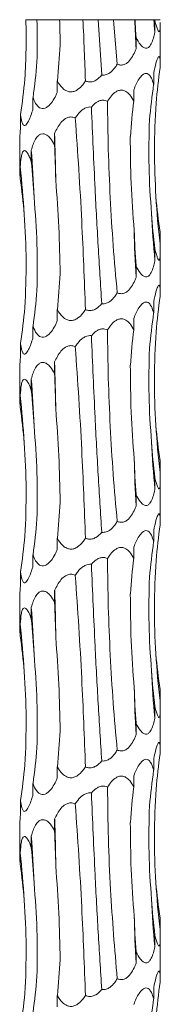
# Model space of a CAD drawing. Units: millimetres. Extents: x 250 to 14600, y 250 to 10250.
# Drawn here: x 2997 to 3013, y 5692 to 5804 of the extents above; entities that cross this region are included whole.
import ezdxf

# ---------------------------------------------------------------- set-up
doc = ezdxf.new("R2010")
doc.units = ezdxf.units.MM
doc.header["$LTSCALE"] = 50

msp = doc.modelspace()

# ---------------------------------------------------------------- linework, layer by layer
at = {"color": 7, "linetype": 'Continuous', "lineweight": 15}
for p, q in [((2997.31, 5803.6), (2998.57, 5803.6)), ((2998.57, 5803.6), (3001.15, 5803.6)), ((3001.15, 5803.6), (3003.81, 5803.6)), ((3003.81, 5803.6), (3005.55, 5803.6)), ((3005.55, 5803.6), (3005.95, 5797.32)), ((3005.55, 5803.6), (3007.27, 5803.6)), ((3007.71, 5798.55), (3007.27, 5803.6)), ((3007.27, 5803.6), (3009.7, 5803.6)), ((3009.7, 5803.6), (3009.73, 5803.6)), ((3009.73, 5803.6), (3011.87, 5803.6)), ((3011.87, 5803.6), (3011.98, 5803.6)), ((3011.98, 5803.6), (3012.6, 5803.6)), ((3011.99, 5803.51), (3011.99, 5802.21)), ((3012.61, 5799.43), (3012.61, 5803.27)), ((3009.85, 5801.6), (3009.85, 5800.3)), ((3012.61, 5798.46), (3012.61, 5799.43)), ((3000.89, 5796.64), (3000.89, 5795.34)), ((3011.86, 5797.55), (3011.86, 5796.25)), ((3009.59, 5795.63), (3009.59, 5794.35)), ((2998.12, 5794.73), (2998.12, 5793.43)), ((2996.71, 5792.81), (2996.71, 5791.52)), ((3000.58, 5790.68), (3000.58, 5789.39)), ((2996.61, 5789.88), (2996.61, 5786.56)), ((2997.92, 5788.77), (2997.92, 5787.48)), ((2996.66, 5786.86), (2996.66, 5785.56)), ((3012.59, 5779.42), (3012.59, 5778.13)), ((3011.99, 5777.51), (3011.99, 5776.21)), ((3012.61, 5773.43), (3012.61, 5777.33)), ((3009.85, 5775.6), (3009.85, 5774.3)), ((3012.61, 5772.46), (3012.61, 5773.43)), ((3011.86, 5771.55), (3011.86, 5770.25)), ((3000.89, 5770.64), (3000.89, 5769.34)), ((2998.12, 5768.73), (2998.12, 5767.43)), ((3009.59, 5769.63), (3009.59, 5768.35)), ((2996.71, 5766.81), (2996.71, 5765.52)), ((3000.58, 5764.68), (3000.58, 5763.39)), ((2996.61, 5763.88), (2996.61, 5760.56)), ((2997.92, 5762.77), (2997.92, 5761.48)), ((2996.66, 5760.86), (2996.66, 5759.56)), ((3012.59, 5753.42), (3012.59, 5752.13)), ((3011.99, 5751.51), (3011.99, 5750.21)), ((3012.61, 5747.43), (3012.61, 5751.33)), ((3009.85, 5749.6), (3009.85, 5748.3)), ((3012.61, 5746.46), (3012.61, 5747.43)), ((3011.86, 5745.55), (3011.86, 5744.25)), ((3000.89, 5744.64), (3000.89, 5743.34)), ((3009.59, 5743.63), (3009.59, 5742.35)), ((2998.12, 5742.73), (2998.12, 5741.43)), ((2996.71, 5740.81), (2996.71, 5739.52)), ((3000.58, 5738.68), (3000.58, 5737.39)), ((2996.61, 5737.88), (2996.61, 5734.56)), ((2997.92, 5736.77), (2997.92, 5735.48)), ((2996.66, 5734.86), (2996.66, 5733.56)), ((3012.59, 5727.42), (3012.59, 5726.13)), ((3011.99, 5725.51), (3011.99, 5724.21)), ((3012.61, 5721.43), (3012.61, 5725.33)), ((3009.85, 5723.6), (3009.85, 5722.3)), ((3012.61, 5720.46), (3012.61, 5721.43)), ((3011.86, 5719.55), (3011.86, 5718.25)), ((3000.89, 5718.64), (3000.89, 5717.34)), ((3009.59, 5717.63), (3009.59, 5716.35)), ((2998.12, 5716.73), (2998.12, 5715.43)), ((2996.71, 5714.81), (2996.71, 5713.52)), ((3000.58, 5712.68), (3000.58, 5711.39)), ((2996.61, 5711.88), (2996.61, 5708.56)), ((2997.92, 5710.77), (2997.92, 5709.48)), ((2996.66, 5708.86), (2996.66, 5707.56)), ((3012.59, 5701.42), (3012.59, 5700.13)), ((3011.99, 5699.51), (3011.99, 5698.21)), ((3012.61, 5695.43), (3012.61, 5699.33)), ((3009.85, 5697.6), (3009.85, 5696.3)), ((3012.61, 5694.46), (3012.61, 5695.43)), ((3000.89, 5692.64), (3000.89, 5691.34)), ((3011.86, 5693.55), (3011.86, 5692.25))]:
    msp.add_line(p, q, dxfattribs=at)
for centre, radius, start, end in [((3183.73, 5809.95), 174.14, 182.0894, 183.1771), ((3109.24, 5811.88), 97.72, 184.8576, 185.6763), ((2713.54, 5781.01), 287.2, 0.8649, 1.929), ((2882.05, 5779.09), 116.28, 2.1346, 4.7776), ((2912.96, 5777.15), 84.26, 2.949, 6.616), ((3091.95, 5787.84), 79.95, 183.1221, 186.9761), ((3109.57, 5785.91), 98.05, 182.5345, 185.6739), ((3184.16, 5783.97), 174.58, 181.415, 183.1759), ((2713.49, 5755.01), 287.25, 0.8651, 1.929), ((2882.03, 5753.09), 116.3, 2.1346, 4.7774), ((2912.96, 5751.15), 84.26, 2.949, 6.616), ((3091.95, 5761.84), 79.95, 183.1217, 186.976), ((3109.57, 5759.91), 98.05, 182.5345, 185.6739), ((3184.13, 5757.97), 174.54, 181.4149, 183.1762), ((2713.54, 5729.01), 287.21, 0.865, 1.9291), ((2882.01, 5727.08), 116.32, 2.135, 4.7772), ((2912.97, 5725.15), 84.25, 2.9487, 6.6163), ((3091.95, 5735.84), 79.95, 183.1217, 186.976), ((3109.58, 5733.91), 98.07, 182.5347, 185.6737), ((3184.13, 5731.97), 174.54, 181.4149, 183.1762), ((2713.61, 5703.01), 287.14, 0.8649, 1.9292), ((2882.03, 5701.09), 116.3, 2.1348, 4.7774), ((2912.97, 5699.15), 84.25, 2.9487, 6.6163), ((3091.95, 5709.84), 79.95, 183.1217, 186.976), ((3109.58, 5707.91), 98.07, 182.5347, 185.6737), ((3184.13, 5705.97), 174.54, 181.4149, 183.1762)]:
    msp.add_arc(centre, radius, start, end, dxfattribs=at)
for centre, major_axis, ratio, start_param, end_param in [((3048.69, 5811.92), (0, 78.63), 0.498243, 1.676801, 1.702493), ((3081.51, 5813.83), (-0.01, 78.62), 0.891909, 1.701179, 1.702376), ((2942.41, 5806.97), (0, 78.63), 0.750279, 4.580683, 4.632656), ((2917, 5805.06), (81.83, 0.01), 0.960867, 6.151356, 6.203304), ((3096.34, 5787.84), (84.47, 0.01), 0.930836, 3.009765, 3.061796), ((2909.98, 5803.14), (87.49, 0), 0.898689, 6.151447, 6.203363), ((3097.47, 5785.93), (86.36, 0), 0.910438, 3.009921, 3.061697), ((3079.1, 5784.02), (-0.01, 78.62), 0.891912, 1.438866, 1.490466), ((2977.02, 5779.06), (0, 78.62), 0.302358, 4.792455, 4.844155), ((2939.44, 5777.14), (0, 78.63), 0.750281, 4.792271, 4.844168), ((2915.55, 5775.23), (81.83, -0.01), 0.960867, 0.079748, 0.131821), ((3098.2, 5789.75), (86.36, 0), 0.910438, 3.221406, 3.273313), ((3081.51, 5787.83), (-0.01, 78.62), 0.891909, 1.65043, 1.702376), ((3048.69, 5785.92), (0, 78.63), 0.498243, 1.650506, 1.702493), ((2942.41, 5780.97), (0, 78.63), 0.750279, 4.580683, 4.632656), ((2917, 5779.06), (81.83, 0.01), 0.960867, 6.151356, 6.203304), ((3096.34, 5761.84), (84.47, 0.01), 0.930836, 3.009765, 3.061796), ((2909.98, 5777.14), (87.49, 0), 0.898689, 6.151447, 6.203363), ((3097.47, 5759.93), (86.36, 0), 0.910438, 3.009921, 3.061697), ((3079.1, 5758.02), (-0.01, 78.62), 0.891912, 1.438866, 1.490466), ((2977.02, 5753.06), (0, 78.62), 0.302358, 4.792455, 4.844155), ((2939.44, 5751.14), (0, 78.63), 0.750281, 4.792271, 4.844168), ((2915.55, 5749.23), (81.83, -0.01), 0.960867, 0.079748, 0.131821), ((3098.2, 5763.75), (86.36, 0), 0.910438, 3.221406, 3.273313), ((3081.51, 5761.83), (-0.01, 78.62), 0.891909, 1.65043, 1.702376), ((3048.69, 5759.92), (0, 78.63), 0.498243, 1.650506, 1.702493), ((2942.41, 5754.97), (0, 78.63), 0.750279, 4.580683, 4.632656), ((2917, 5753.06), (81.83, 0.01), 0.960867, 6.151356, 6.203304), ((3096.34, 5735.84), (84.47, 0.01), 0.930836, 3.009765, 3.061796), ((2909.98, 5751.14), (87.49, 0), 0.898689, 6.151447, 6.203363), ((3097.47, 5733.93), (86.36, 0), 0.910438, 3.009921, 3.061697), ((3079.1, 5732.02), (-0.01, 78.62), 0.891912, 1.438866, 1.490466), ((2977.02, 5727.06), (0, 78.62), 0.302358, 4.792455, 4.844155), ((2939.44, 5725.14), (0, 78.63), 0.750281, 4.792271, 4.844168), ((2915.55, 5723.23), (81.83, -0.01), 0.960867, 0.079748, 0.131821), ((3098.2, 5737.75), (86.36, 0), 0.910438, 3.221406, 3.273313), ((3081.51, 5735.83), (-0.01, 78.62), 0.891909, 1.65043, 1.702376), ((3048.69, 5733.92), (0, 78.63), 0.498243, 1.650506, 1.702493), ((2942.41, 5728.97), (0, 78.63), 0.750279, 4.580683, 4.632656), ((2917, 5727.06), (81.83, 0.01), 0.960867, 6.151356, 6.203304), ((3096.34, 5709.84), (84.47, 0.01), 0.930836, 3.009765, 3.061796), ((2909.98, 5725.14), (87.49, 0), 0.898689, 6.151447, 6.203363), ((3097.47, 5707.93), (86.36, 0), 0.910438, 3.009921, 3.061697), ((3079.1, 5706.02), (-0.01, 78.62), 0.891912, 1.438866, 1.490466), ((2977.02, 5701.06), (0, 78.62), 0.302358, 4.792455, 4.844155), ((2939.44, 5699.14), (0, 78.63), 0.750281, 4.792271, 4.844168), ((2915.55, 5697.23), (81.83, -0.01), 0.960867, 0.079748, 0.131821), ((3098.2, 5711.75), (86.36, 0), 0.910438, 3.221406, 3.273313), ((3081.51, 5709.83), (-0.01, 78.62), 0.891909, 1.65043, 1.702376), ((3048.69, 5707.92), (0, 78.63), 0.498243, 1.650506, 1.702493), ((2942.41, 5702.97), (0, 78.63), 0.750279, 4.580683, 4.632656), ((2917, 5701.06), (81.83, 0.01), 0.960867, 6.151356, 6.203304), ((3096.34, 5683.84), (84.47, 0.01), 0.930836, 3.009765, 3.061796), ((2909.98, 5699.14), (87.49, 0), 0.898689, 6.151447, 6.203363), ((3097.47, 5681.93), (86.36, 0), 0.910438, 3.009921, 3.061697)]:
    msp.add_ellipse(centre, major_axis=major_axis, ratio=ratio, start_param=start_param, end_param=end_param, dxfattribs=at)
for points in [[(2997.19, 5796.87), (2997.33, 5799.12), (2997.37, 5801.37), (2997.31, 5803.6)], [(2998.57, 5798.79), (2998.61, 5800.4), (2998.61, 5802), (2998.57, 5803.6)], [(3001.21, 5800.7), (3001.2, 5801.67), (3001.18, 5802.64), (3001.15, 5803.6)], [(3004.09, 5796.64), (3004.01, 5798.94), (3003.92, 5801.26), (3003.81, 5803.6)], [(3009.64, 5779.66), (3009.33, 5783.23), (3009.19, 5786.78), (3009.2, 5790.31)], [(3012.11, 5757.48), (3011.88, 5761.04), (3011.89, 5764.58), (3012.14, 5768.1)], [(2997.19, 5744.87), (2997.41, 5748.43), (2997.38, 5751.97), (2997.11, 5755.49)], [(3012.11, 5731.48), (3011.88, 5735.04), (3011.89, 5738.58), (3012.14, 5742.1)], [(2997.19, 5718.87), (2997.41, 5722.43), (2997.38, 5725.97), (2997.11, 5729.49)], [(3012.11, 5705.48), (3011.88, 5709.04), (3011.89, 5712.58), (3012.14, 5716.1)], [(2997.19, 5692.87), (2997.41, 5696.43), (2997.38, 5699.97), (2997.11, 5703.49)]]:
    msp.add_open_spline(points, degree=3, dxfattribs=at)
for points, knots in [([(3012.6, 5803.27), (3012.6, 5803.09), (3012.6, 5802.75), (3012.57, 5802.42), (3012.51, 5802.25), (3012.42, 5802.27), (3012.31, 5802.46), (3012.16, 5802.87), (3012.05, 5803.28), (3011.99, 5803.51)], [0, 0, 0, 0, 0.157522, 0.306684, 0.416053, 0.526026, 0.625654, 0.794786, 1, 1, 1, 1]), ([(3011.99, 5802.21), (3011.97, 5802.09), (3011.9, 5801.73), (3011.74, 5801.15), (3011.49, 5800.65), (3011.21, 5800.38), (3010.94, 5800.33), (3010.64, 5800.46), (3010.25, 5800.84), (3010, 5801.29), (3009.86, 5801.59), (3009.85, 5801.6)], [0, 0, 0, 0, 0.080834, 0.243691, 0.407647, 0.498568, 0.590247, 0.671142, 0.787113, 0.993638, 1, 1, 1, 1]), ([(3009.85, 5800.3), (3009.8, 5800.18), (3009.66, 5799.82), (3009.37, 5799.24), (3008.95, 5798.74), (3008.5, 5798.47), (3008.1, 5798.42), (3007.83, 5798.5), (3007.71, 5798.55), (3007.71, 5798.55)], [0, 0, 0, 0, 0.118905, 0.360708, 0.604078, 0.738895, 0.874838, 0.994797, 1, 1, 1, 1]), ([(3011.86, 5797.55), (3011.94, 5797.93), (3012.07, 5798.5), (3012.26, 5799.09), (3012.38, 5799.36), (3012.48, 5799.43), (3012.55, 5799.34), (3012.6, 5799.03), (3012.61, 5798.6), (3012.61, 5798.26), (3012.6, 5798.16)], [0, 0, 0, 0, 0.259068, 0.386863, 0.491266, 0.572558, 0.653943, 0.761154, 0.928749, 1, 1, 1, 1]), ([(3007.71, 5798.55), (3007.62, 5798.41), (3007.38, 5798.03), (3006.97, 5797.6), (3006.46, 5797.33), (3006.13, 5797.29), (3005.97, 5797.31), (3005.95, 5797.32)], [0, 0, 0, 0, 0.226156, 0.580715, 0.777438, 0.975755, 1, 1, 1, 1]), ([(3004.09, 5796.64), (3003.99, 5796.5), (3003.74, 5796.12), (3003.31, 5795.69), (3002.79, 5795.42), (3002.36, 5795.37), (3001.9, 5795.5), (3001.37, 5795.88), (3001.06, 5796.33), (3000.89, 5796.63), (3000.89, 5796.64)], [0, 0, 0, 0, 0.121183, 0.31172, 0.417389, 0.523917, 0.617914, 0.752697, 0.992621, 1, 1, 1, 1]), ([(3005.95, 5797.32), (3005.74, 5797.09), (3005.43, 5796.76), (3004.87, 5796.53), (3004.45, 5796.51), (3004.2, 5796.6), (3004.09, 5796.64)], [0, 0, 0, 0, 0.426191, 0.631631, 0.838408, 1, 1, 1, 1]), ([(3009.59, 5795.63), (3009.77, 5796.07), (3010.05, 5796.71), (3010.52, 5797.3), (3010.85, 5797.5), (3011.11, 5797.5), (3011.38, 5797.34), (3011.65, 5796.93), (3011.78, 5796.5), (3011.86, 5796.25)], [0, 0, 0, 0, 0.293155, 0.433836, 0.522108, 0.610964, 0.690483, 0.818028, 1, 1, 1, 1]), ([(3006.6, 5794.34), (3006.74, 5794.55), (3007.02, 5794.96), (3007.49, 5795.39), (3007.95, 5795.59), (3008.35, 5795.6), (3008.76, 5795.43), (3009.21, 5795.03), (3009.45, 5794.6), (3009.59, 5794.35)], [0, 0, 0, 0, 0.179173, 0.34315, 0.445522, 0.548578, 0.640796, 0.788483, 1, 1, 1, 1]), ([(3000.89, 5795.34), (3000.83, 5795.22), (3000.67, 5794.86), (3000.34, 5794.28), (2999.92, 5793.78), (2999.51, 5793.51), (2999.17, 5793.46), (2998.83, 5793.59), (2998.44, 5793.97), (2998.24, 5794.42), (2998.12, 5794.72), (2998.12, 5794.73)], [0, 0, 0, 0, 0.080255, 0.243343, 0.407528, 0.498499, 0.590211, 0.671138, 0.787174, 0.993753, 1, 1, 1, 1]), ([(3004.77, 5793.67), (3004.82, 5793.72), (3005.01, 5793.95), (3005.36, 5794.25), (3005.86, 5794.45), (3006.27, 5794.46), (3006.5, 5794.37), (3006.6, 5794.34)], [0, 0, 0, 0, 0.096155, 0.429946, 0.639661, 0.850784, 1, 1, 1, 1]), ([(2998.12, 5793.43), (2998.08, 5793.31), (2997.97, 5792.95), (2997.77, 5792.37), (2997.52, 5791.86), (2997.29, 5791.6), (2997.12, 5791.55), (2996.96, 5791.67), (2996.81, 5792.06), (2996.74, 5792.5), (2996.71, 5792.81), (2996.71, 5792.81)], [0, 0, 0, 0, 0.080147, 0.243281, 0.407516, 0.498489, 0.590197, 0.671127, 0.787141, 0.993721, 1, 1, 1, 1]), ([(3002.94, 5792.43), (3003.03, 5792.56), (3003.27, 5792.93), (3003.7, 5793.37), (3004.21, 5793.63), (3004.54, 5793.69), (3004.72, 5793.67), (3004.77, 5793.67)], [0, 0, 0, 0, 0.206431, 0.574188, 0.775229, 0.929564, 1, 1, 1, 1]), ([(3004.77, 5793.67), (3004.9, 5790.57), (3005.13, 5785.31), (3005.53, 5777.82), (3005.81, 5773.49), (3005.95, 5771.32)], [0, 0, 0, 0, 0.416148, 0.70705, 1, 1, 1, 1]), ([(3007.71, 5772.55), (3007.55, 5774.34), (3007.22, 5777.93), (3006.9, 5783.37), (3006.67, 5788.86), (3006.62, 5792.51), (3006.6, 5794.34)], [0, 0, 0, 0, 0.247536, 0.495072, 0.747535, 1, 1, 1, 1]), ([(3012.11, 5783.48), (3012.03, 5785.25), (3011.85, 5788.78), (3012.04, 5792.32), (3012.14, 5794.1)], [0, 0, 0, 0, 0.498801, 1, 1, 1, 1]), ([(3000.58, 5790.68), (3000.79, 5791.11), (3001.1, 5791.76), (3001.73, 5792.34), (3002.2, 5792.54), (3002.6, 5792.55), (3002.84, 5792.46), (3002.94, 5792.43)], [0, 0, 0, 0, 0.434168, 0.64317, 0.774138, 0.905968, 1, 1, 1, 1]), ([(3004.09, 5770.64), (3003.96, 5773.98), (3003.76, 5779.28), (3003.35, 5786.57), (3003.07, 5790.47), (3002.94, 5792.43)], [0, 0, 0, 0, 0.460822, 0.729638, 1, 1, 1, 1]), ([(3011.61, 5781.57), (3011.49, 5783.34), (3011.24, 5786.88), (3011.34, 5790.43), (3011.38, 5792.2)], [0, 0, 0, 0, 0.498789, 1, 1, 1, 1]), ([(2996.71, 5791.52), (2996.7, 5791.4), (2996.67, 5791.03), (2996.63, 5790.47), (2996.6, 5790.02), (2996.61, 5789.89), (2996.61, 5789.88)], [0, 0, 0, 0, 0.192054, 0.581399, 0.97334, 1, 1, 1, 1]), ([(2997.92, 5788.77), (2998.06, 5789.2), (2998.26, 5789.85), (2998.7, 5790.43), (2999.05, 5790.63), (2999.38, 5790.64), (2999.75, 5790.47), (3000.18, 5790.07), (3000.43, 5789.64), (3000.58, 5789.39)], [0, 0, 0, 0, 0.291693, 0.433208, 0.521534, 0.610451, 0.690017, 0.81744, 1, 1, 1, 1]), ([(2996.66, 5786.86), (2996.69, 5787.24), (2996.72, 5787.6), (2996.8, 5788.08), (2996.83, 5788.24), (2996.91, 5788.5), (2996.97, 5788.61), (2997.07, 5788.7), (2997.1, 5788.72), (2997.18, 5788.72), (2997.22, 5788.71), (2997.34, 5788.64), (2997.42, 5788.54), (2997.58, 5788.29), (2997.66, 5788.14), (2997.8, 5787.82), (2997.86, 5787.65), (2997.92, 5787.48)], [0, 0, 0, 0, 0.25, 0.25, 0.375, 0.375, 0.5, 0.5, 0.5625, 0.5625, 0.625, 0.625, 0.75, 0.75, 0.875, 0.875, 1, 1, 1, 1]), ([(2996.61, 5786.56), (2996.61, 5786.47), (2996.61, 5786.21), (2996.64, 5785.82), (2996.66, 5785.56)], [0, 0, 0, 0, 0.341127, 1, 1, 1, 1]), ([(3001.21, 5774.7), (3001.17, 5776.47), (3001.1, 5780.02), (3000.84, 5783.57), (3000.71, 5785.35)], [0, 0, 0, 0, 0.498789, 1, 1, 1, 1]), ([(2998.57, 5772.79), (2998.59, 5774.56), (2998.64, 5778.1), (2998.38, 5781.64), (2998.25, 5783.42)], [0, 0, 0, 0, 0.498801, 1, 1, 1, 1]), ([(2997.19, 5770.87), (2997.27, 5772.64), (2997.43, 5776.18), (2997.22, 5779.71), (2997.11, 5781.49)], [0, 0, 0, 0, 0.49879, 1, 1, 1, 1]), ([(3012.59, 5778.13), (3012.6, 5777.75), (3012.61, 5777.39), (3012.6, 5776.91), (3012.6, 5776.75), (3012.58, 5776.49), (3012.56, 5776.38), (3012.51, 5776.29), (3012.5, 5776.27), (3012.46, 5776.26), (3012.44, 5776.27), (3012.37, 5776.34), (3012.32, 5776.44), (3012.23, 5776.69), (3012.18, 5776.84), (3012.08, 5777.16), (3012.04, 5777.33), (3011.99, 5777.51)], [0, 0, 0, 0, 0.25, 0.25, 0.375, 0.375, 0.5, 0.5, 0.5625, 0.5625, 0.625, 0.625, 0.75, 0.75, 0.875, 0.875, 1, 1, 1, 1]), ([(3011.99, 5776.21), (3011.97, 5776.09), (3011.9, 5775.73), (3011.74, 5775.15), (3011.49, 5774.65), (3011.21, 5774.38), (3010.94, 5774.33), (3010.64, 5774.46), (3010.25, 5774.84), (3010, 5775.29), (3009.86, 5775.59), (3009.85, 5775.6)], [0, 0, 0, 0, 0.080836, 0.243696, 0.407624, 0.498568, 0.590249, 0.671145, 0.787145, 0.993637, 1, 1, 1, 1]), ([(3009.85, 5774.3), (3009.8, 5774.18), (3009.66, 5773.82), (3009.37, 5773.24), (3008.95, 5772.74), (3008.5, 5772.47), (3008.1, 5772.42), (3007.83, 5772.5), (3007.71, 5772.55), (3007.71, 5772.55)], [0, 0, 0, 0, 0.118905, 0.360708, 0.604078, 0.738895, 0.874838, 0.994797, 1, 1, 1, 1]), ([(3011.86, 5771.55), (3011.94, 5771.93), (3012.07, 5772.5), (3012.26, 5773.09), (3012.38, 5773.36), (3012.48, 5773.43), (3012.55, 5773.34), (3012.6, 5773.03), (3012.61, 5772.6), (3012.61, 5772.26), (3012.6, 5772.16)], [0, 0, 0, 0, 0.259068, 0.386863, 0.491266, 0.572558, 0.653943, 0.761154, 0.928749, 1, 1, 1, 1]), ([(3007.71, 5772.55), (3007.62, 5772.41), (3007.38, 5772.03), (3006.97, 5771.6), (3006.46, 5771.33), (3006.13, 5771.29), (3005.97, 5771.31), (3005.95, 5771.32)], [0, 0, 0, 0, 0.226161, 0.580728, 0.777455, 0.975766, 1, 1, 1, 1]), ([(3005.95, 5771.32), (3005.74, 5771.09), (3005.43, 5770.76), (3004.87, 5770.53), (3004.45, 5770.51), (3004.2, 5770.6), (3004.09, 5770.64)], [0, 0, 0, 0, 0.426191, 0.631631, 0.838408, 1, 1, 1, 1]), ([(3009.59, 5769.63), (3009.77, 5770.07), (3010.05, 5770.71), (3010.52, 5771.3), (3010.85, 5771.5), (3011.11, 5771.5), (3011.38, 5771.34), (3011.65, 5770.93), (3011.78, 5770.5), (3011.86, 5770.25)], [0, 0, 0, 0, 0.293123, 0.433809, 0.522082, 0.61094, 0.690447, 0.818023, 1, 1, 1, 1]), ([(3004.09, 5770.64), (3003.99, 5770.5), (3003.74, 5770.12), (3003.31, 5769.69), (3002.79, 5769.42), (3002.36, 5769.37), (3001.9, 5769.5), (3001.37, 5769.88), (3001.06, 5770.33), (3000.89, 5770.63), (3000.89, 5770.64)], [0, 0, 0, 0, 0.121183, 0.31172, 0.417389, 0.523917, 0.617914, 0.752697, 0.992621, 1, 1, 1, 1]), ([(3000.89, 5769.34), (3000.83, 5769.22), (3000.67, 5768.86), (3000.34, 5768.28), (2999.92, 5767.78), (2999.51, 5767.51), (2999.17, 5767.46), (2998.83, 5767.59), (2998.44, 5767.97), (2998.24, 5768.42), (2998.12, 5768.72), (2998.12, 5768.73)], [0, 0, 0, 0, 0.080255, 0.243343, 0.407528, 0.498499, 0.590211, 0.671138, 0.787174, 0.993753, 1, 1, 1, 1]), ([(3006.6, 5768.34), (3006.74, 5768.55), (3007.02, 5768.96), (3007.49, 5769.39), (3007.95, 5769.59), (3008.35, 5769.6), (3008.76, 5769.43), (3009.21, 5769.03), (3009.45, 5768.6), (3009.59, 5768.35)], [0, 0, 0, 0, 0.179173, 0.34315, 0.445522, 0.548578, 0.640796, 0.788483, 1, 1, 1, 1]), ([(3002.94, 5766.43), (3003.03, 5766.56), (3003.27, 5766.93), (3003.7, 5767.37), (3004.21, 5767.63), (3004.54, 5767.69), (3004.72, 5767.67), (3004.77, 5767.67)], [0, 0, 0, 0, 0.206431, 0.574188, 0.775229, 0.929564, 1, 1, 1, 1]), ([(3004.77, 5767.67), (3004.82, 5767.72), (3005.01, 5767.95), (3005.36, 5768.25), (3005.86, 5768.45), (3006.27, 5768.46), (3006.5, 5768.37), (3006.6, 5768.34)], [0, 0, 0, 0, 0.096151, 0.42993, 0.639677, 0.850789, 1, 1, 1, 1]), ([(3004.77, 5767.67), (3004.9, 5764.57), (3005.13, 5759.31), (3005.53, 5751.82), (3005.81, 5747.49), (3005.95, 5745.32)], [0, 0, 0, 0, 0.416148, 0.70705, 1, 1, 1, 1]), ([(3007.71, 5746.55), (3007.55, 5748.34), (3007.22, 5751.93), (3006.9, 5757.37), (3006.67, 5762.86), (3006.62, 5766.51), (3006.6, 5768.34)], [0, 0, 0, 0, 0.247536, 0.495072, 0.747535, 1, 1, 1, 1]), ([(2998.12, 5767.43), (2998.08, 5767.31), (2997.97, 5766.95), (2997.77, 5766.37), (2997.52, 5765.86), (2997.29, 5765.6), (2997.12, 5765.55), (2996.96, 5765.67), (2996.81, 5766.06), (2996.74, 5766.5), (2996.71, 5766.81), (2996.71, 5766.81)], [0, 0, 0, 0, 0.080149, 0.243285, 0.407522, 0.498496, 0.590206, 0.671137, 0.787178, 0.993761, 1, 1, 1, 1]), ([(3000.58, 5764.68), (3000.79, 5765.11), (3001.1, 5765.76), (3001.73, 5766.34), (3002.2, 5766.54), (3002.6, 5766.55), (3002.84, 5766.46), (3002.94, 5766.43)], [0, 0, 0, 0, 0.43416, 0.643202, 0.774143, 0.90597, 1, 1, 1, 1]), ([(3004.09, 5744.64), (3003.96, 5747.98), (3003.76, 5753.28), (3003.35, 5760.57), (3003.07, 5764.47), (3002.94, 5766.43)], [0, 0, 0, 0, 0.460822, 0.729638, 1, 1, 1, 1]), ([(2996.71, 5765.52), (2996.7, 5765.4), (2996.67, 5765.03), (2996.63, 5764.47), (2996.6, 5764.02), (2996.61, 5763.89), (2996.61, 5763.88)], [0, 0, 0, 0, 0.192054, 0.581399, 0.97334, 1, 1, 1, 1]), ([(3011.61, 5755.57), (3011.49, 5757.34), (3011.24, 5760.88), (3011.34, 5764.43), (3011.38, 5766.2)], [0, 0, 0, 0, 0.498789, 1, 1, 1, 1]), ([(2997.92, 5762.77), (2998.06, 5763.2), (2998.26, 5763.85), (2998.7, 5764.43), (2999.05, 5764.63), (2999.38, 5764.64), (2999.75, 5764.47), (3000.18, 5764.07), (3000.43, 5763.64), (3000.58, 5763.39)], [0, 0, 0, 0, 0.291665, 0.433186, 0.521515, 0.610436, 0.690005, 0.817433, 1, 1, 1, 1]), ([(3009.64, 5753.66), (3009.5, 5755.43), (3009.24, 5758.98), (3009.22, 5762.53), (3009.2, 5764.31)], [0, 0, 0, 0, 0.4988, 1, 1, 1, 1]), ([(2996.66, 5760.86), (2996.7, 5761.29), (2996.74, 5761.94), (2996.91, 5762.52), (2997.06, 5762.72), (2997.22, 5762.73), (2997.42, 5762.56), (2997.67, 5762.16), (2997.83, 5761.73), (2997.92, 5761.48)], [0, 0, 0, 0, 0.291387, 0.433016, 0.521352, 0.610268, 0.689837, 0.817216, 1, 1, 1, 1]), ([(2996.61, 5760.56), (2996.61, 5760.47), (2996.61, 5760.21), (2996.64, 5759.82), (2996.66, 5759.56)], [0, 0, 0, 0, 0.341127, 1, 1, 1, 1]), ([(3001.21, 5748.7), (3001.17, 5750.47), (3001.1, 5754.02), (3000.84, 5757.57), (3000.71, 5759.35)], [0, 0, 0, 0, 0.498778, 1, 1, 1, 1]), ([(2998.57, 5746.79), (2998.59, 5748.56), (2998.64, 5752.1), (2998.38, 5755.64), (2998.25, 5757.42)], [0, 0, 0, 0, 0.498801, 1, 1, 1, 1]), ([(3012.59, 5752.13), (3012.6, 5751.64), (3012.62, 5750.97), (3012.57, 5750.42), (3012.51, 5750.25), (3012.42, 5750.27), (3012.31, 5750.46), (3012.16, 5750.87), (3012.05, 5751.28), (3011.99, 5751.51)], [0, 0, 0, 0, 0.327496, 0.446563, 0.533867, 0.621652, 0.70118, 0.836189, 1, 1, 1, 1]), ([(3011.99, 5750.21), (3011.97, 5750.09), (3011.9, 5749.73), (3011.74, 5749.15), (3011.49, 5748.65), (3011.21, 5748.38), (3010.94, 5748.33), (3010.64, 5748.46), (3010.25, 5748.84), (3010, 5749.29), (3009.86, 5749.59), (3009.85, 5749.6)], [0, 0, 0, 0, 0.080833, 0.243686, 0.407608, 0.498548, 0.590225, 0.671119, 0.787113, 0.993598, 1, 1, 1, 1]), ([(3009.85, 5748.3), (3009.8, 5748.18), (3009.66, 5747.82), (3009.37, 5747.24), (3008.95, 5746.74), (3008.5, 5746.47), (3008.1, 5746.42), (3007.83, 5746.5), (3007.71, 5746.55), (3007.71, 5746.55)], [0, 0, 0, 0, 0.118962, 0.360699, 0.604061, 0.738903, 0.874842, 0.994797, 1, 1, 1, 1]), ([(3011.86, 5745.55), (3011.94, 5745.93), (3012.07, 5746.5), (3012.26, 5747.09), (3012.38, 5747.36), (3012.48, 5747.43), (3012.55, 5747.34), (3012.6, 5747.03), (3012.61, 5746.6), (3012.61, 5746.26), (3012.6, 5746.16)], [0, 0, 0, 0, 0.259099, 0.386857, 0.491279, 0.572561, 0.653944, 0.761128, 0.928752, 1, 1, 1, 1]), ([(3007.71, 5746.55), (3007.62, 5746.41), (3007.38, 5746.03), (3006.97, 5745.6), (3006.46, 5745.33), (3006.13, 5745.29), (3005.97, 5745.31), (3005.95, 5745.32)], [0, 0, 0, 0, 0.226161, 0.580728, 0.777455, 0.975766, 1, 1, 1, 1]), ([(3005.95, 5745.32), (3005.74, 5745.09), (3005.43, 5744.76), (3004.87, 5744.53), (3004.45, 5744.51), (3004.2, 5744.6), (3004.09, 5744.64)], [0, 0, 0, 0, 0.426206, 0.631653, 0.838434, 1, 1, 1, 1]), ([(3009.59, 5743.63), (3009.77, 5744.07), (3010.05, 5744.71), (3010.52, 5745.3), (3010.85, 5745.5), (3011.11, 5745.51), (3011.38, 5745.34), (3011.65, 5744.93), (3011.78, 5744.5), (3011.86, 5744.25)], [0, 0, 0, 0, 0.293118, 0.433802, 0.522074, 0.610931, 0.690452, 0.818026, 1, 1, 1, 1]), ([(3004.09, 5744.64), (3003.99, 5744.5), (3003.74, 5744.12), (3003.31, 5743.69), (3002.79, 5743.42), (3002.36, 5743.37), (3001.9, 5743.5), (3001.37, 5743.88), (3001.06, 5744.33), (3000.89, 5744.63), (3000.89, 5744.64)], [0, 0, 0, 0, 0.121139, 0.311715, 0.417385, 0.523913, 0.617912, 0.752696, 0.992621, 1, 1, 1, 1]), ([(3000.89, 5743.34), (3000.83, 5743.22), (3000.67, 5742.86), (3000.34, 5742.28), (2999.92, 5741.78), (2999.51, 5741.51), (2999.17, 5741.46), (2998.83, 5741.59), (2998.44, 5741.97), (2998.23, 5742.42), (2998.12, 5742.72), (2998.12, 5742.73)], [0, 0, 0, 0, 0.080252, 0.243333, 0.407512, 0.49848, 0.590187, 0.671111, 0.787143, 0.993713, 1, 1, 1, 1]), ([(3006.6, 5742.34), (3006.74, 5742.55), (3007.02, 5742.96), (3007.49, 5743.39), (3007.95, 5743.59), (3008.35, 5743.6), (3008.76, 5743.43), (3009.21, 5743.03), (3009.45, 5742.6), (3009.59, 5742.35)], [0, 0, 0, 0, 0.179169, 0.343144, 0.445514, 0.548569, 0.640802, 0.788487, 1, 1, 1, 1]), ([(3004.77, 5741.67), (3004.82, 5741.72), (3005.01, 5741.95), (3005.36, 5742.25), (3005.86, 5742.45), (3006.27, 5742.46), (3006.5, 5742.37), (3006.6, 5742.34)], [0, 0, 0, 0, 0.096151, 0.42993, 0.639677, 0.850789, 1, 1, 1, 1]), ([(3007.71, 5720.55), (3007.55, 5722.34), (3007.22, 5725.93), (3006.9, 5731.37), (3006.67, 5736.86), (3006.62, 5740.51), (3006.6, 5742.34)], [0, 0, 0, 0, 0.247536, 0.495072, 0.747535, 1, 1, 1, 1]), ([(2998.12, 5741.43), (2998.08, 5741.31), (2997.97, 5740.95), (2997.77, 5740.37), (2997.52, 5739.86), (2997.29, 5739.6), (2997.12, 5739.55), (2996.96, 5739.67), (2996.81, 5740.06), (2996.74, 5740.5), (2996.71, 5740.81), (2996.71, 5740.81)], [0, 0, 0, 0, 0.08015, 0.243289, 0.407528, 0.498483, 0.590199, 0.671132, 0.787174, 0.993761, 1, 1, 1, 1]), ([(3002.94, 5740.43), (3003.03, 5740.56), (3003.27, 5740.93), (3003.7, 5741.37), (3004.21, 5741.63), (3004.54, 5741.69), (3004.72, 5741.67), (3004.77, 5741.67)], [0, 0, 0, 0, 0.206425, 0.574172, 0.77525, 0.929566, 1, 1, 1, 1]), ([(3004.77, 5741.67), (3004.9, 5738.57), (3005.13, 5733.31), (3005.53, 5725.82), (3005.81, 5721.49), (3005.95, 5719.32)], [0, 0, 0, 0, 0.416152, 0.707057, 1, 1, 1, 1]), ([(3000.58, 5738.68), (3000.79, 5739.11), (3001.1, 5739.76), (3001.73, 5740.34), (3002.2, 5740.54), (3002.6, 5740.55), (3002.84, 5740.46), (3002.94, 5740.43)], [0, 0, 0, 0, 0.43416, 0.643202, 0.774143, 0.90597, 1, 1, 1, 1]), ([(3004.09, 5718.64), (3003.96, 5721.98), (3003.76, 5727.28), (3003.35, 5734.57), (3003.07, 5738.47), (3002.94, 5740.43)], [0, 0, 0, 0, 0.460833, 0.729638, 1, 1, 1, 1]), ([(3011.61, 5729.57), (3011.49, 5731.34), (3011.24, 5734.88), (3011.34, 5738.43), (3011.38, 5740.2)], [0, 0, 0, 0, 0.498789, 1, 1, 1, 1]), ([(2996.71, 5739.52), (2996.7, 5739.4), (2996.67, 5739.03), (2996.63, 5738.47), (2996.6, 5738.02), (2996.61, 5737.89), (2996.61, 5737.88)], [0, 0, 0, 0, 0.192054, 0.581399, 0.97334, 1, 1, 1, 1]), ([(2997.92, 5736.77), (2998.06, 5737.2), (2998.26, 5737.85), (2998.7, 5738.43), (2999.05, 5738.63), (2999.38, 5738.64), (2999.75, 5738.47), (3000.18, 5738.07), (3000.43, 5737.64), (3000.58, 5737.39)], [0, 0, 0, 0, 0.291665, 0.433186, 0.521515, 0.610436, 0.690005, 0.817433, 1, 1, 1, 1]), ([(3009.64, 5727.66), (3009.5, 5729.43), (3009.24, 5732.98), (3009.22, 5736.53), (3009.2, 5738.31)], [0, 0, 0, 0, 0.4988, 1, 1, 1, 1]), ([(2996.66, 5734.86), (2996.7, 5735.29), (2996.74, 5735.94), (2996.91, 5736.52), (2997.06, 5736.72), (2997.22, 5736.73), (2997.42, 5736.56), (2997.67, 5736.16), (2997.83, 5735.73), (2997.92, 5735.48)], [0, 0, 0, 0, 0.291383, 0.43301, 0.521345, 0.61026, 0.689813, 0.817219, 1, 1, 1, 1]), ([(2996.61, 5734.56), (2996.61, 5734.47), (2996.61, 5734.21), (2996.64, 5733.82), (2996.66, 5733.56)], [0, 0, 0, 0, 0.341127, 1, 1, 1, 1]), ([(3001.21, 5722.7), (3001.17, 5724.47), (3001.1, 5728.02), (3000.84, 5731.57), (3000.71, 5733.35)], [0, 0, 0, 0, 0.4988, 1, 1, 1, 1]), ([(2998.57, 5720.79), (2998.59, 5722.56), (2998.64, 5726.1), (2998.38, 5729.64), (2998.25, 5731.42)], [0, 0, 0, 0, 0.49879, 1, 1, 1, 1]), ([(3012.59, 5726.13), (3012.6, 5725.64), (3012.62, 5724.97), (3012.57, 5724.42), (3012.51, 5724.25), (3012.42, 5724.27), (3012.31, 5724.46), (3012.16, 5724.87), (3012.05, 5725.28), (3011.99, 5725.51)], [0, 0, 0, 0, 0.327496, 0.446563, 0.533867, 0.621652, 0.70118, 0.836189, 1, 1, 1, 1]), ([(3011.99, 5724.21), (3011.97, 5724.09), (3011.9, 5723.73), (3011.74, 5723.15), (3011.49, 5722.65), (3011.21, 5722.38), (3010.94, 5722.33), (3010.64, 5722.46), (3010.25, 5722.84), (3010, 5723.29), (3009.86, 5723.59), (3009.85, 5723.6)], [0, 0, 0, 0, 0.080833, 0.243686, 0.407608, 0.498548, 0.590225, 0.671119, 0.787113, 0.993598, 1, 1, 1, 1]), ([(3009.85, 5722.3), (3009.8, 5722.18), (3009.66, 5721.82), (3009.37, 5721.24), (3008.95, 5720.74), (3008.5, 5720.47), (3008.1, 5720.42), (3007.83, 5720.5), (3007.71, 5720.55), (3007.71, 5720.55)], [0, 0, 0, 0, 0.118962, 0.360699, 0.604061, 0.738903, 0.874842, 0.994797, 1, 1, 1, 1]), ([(3007.71, 5720.55), (3007.62, 5720.41), (3007.38, 5720.03), (3006.97, 5719.6), (3006.46, 5719.33), (3006.13, 5719.29), (3005.97, 5719.31), (3005.95, 5719.32)], [0, 0, 0, 0, 0.226159, 0.580721, 0.777447, 0.975755, 1, 1, 1, 1]), ([(3011.86, 5719.55), (3011.94, 5719.93), (3012.07, 5720.5), (3012.26, 5721.09), (3012.38, 5721.36), (3012.48, 5721.43), (3012.55, 5721.34), (3012.6, 5721.03), (3012.61, 5720.6), (3012.61, 5720.26), (3012.6, 5720.16)], [0, 0, 0, 0, 0.259109, 0.386872, 0.491298, 0.572583, 0.653969, 0.761157, 0.928788, 1, 1, 1, 1]), ([(3009.59, 5717.63), (3009.77, 5718.07), (3010.05, 5718.71), (3010.52, 5719.3), (3010.85, 5719.5), (3011.11, 5719.51), (3011.38, 5719.34), (3011.65, 5718.93), (3011.78, 5718.5), (3011.86, 5718.25)], [0, 0, 0, 0, 0.293116, 0.433798, 0.522069, 0.610926, 0.690446, 0.81799, 1, 1, 1, 1]), ([(3004.09, 5718.64), (3003.99, 5718.5), (3003.74, 5718.12), (3003.31, 5717.69), (3002.79, 5717.42), (3002.36, 5717.37), (3001.9, 5717.5), (3001.37, 5717.88), (3001.06, 5718.33), (3000.89, 5718.63), (3000.89, 5718.64)], [0, 0, 0, 0, 0.121141, 0.311721, 0.417393, 0.523917, 0.617904, 0.752691, 0.992621, 1, 1, 1, 1]), ([(3005.95, 5719.32), (3005.74, 5719.09), (3005.43, 5718.76), (3004.87, 5718.53), (3004.45, 5718.51), (3004.2, 5718.6), (3004.09, 5718.64)], [0, 0, 0, 0, 0.426249, 0.63168, 0.838446, 1, 1, 1, 1]), ([(3000.89, 5717.34), (3000.83, 5717.22), (3000.67, 5716.86), (3000.34, 5716.28), (2999.92, 5715.78), (2999.51, 5715.51), (2999.17, 5715.46), (2998.83, 5715.59), (2998.44, 5715.97), (2998.23, 5716.42), (2998.12, 5716.72), (2998.12, 5716.73)], [0, 0, 0, 0, 0.080252, 0.243333, 0.407512, 0.49848, 0.590187, 0.671111, 0.787143, 0.993713, 1, 1, 1, 1]), ([(3006.6, 5716.34), (3006.74, 5716.55), (3007.02, 5716.96), (3007.49, 5717.39), (3007.95, 5717.59), (3008.35, 5717.6), (3008.76, 5717.43), (3009.21, 5717.03), (3009.45, 5716.6), (3009.59, 5716.35)], [0, 0, 0, 0, 0.179177, 0.343158, 0.445533, 0.548593, 0.64083, 0.788521, 1, 1, 1, 1]), ([(3004.77, 5715.67), (3004.82, 5715.72), (3005.01, 5715.95), (3005.36, 5716.25), (3005.86, 5716.45), (3006.27, 5716.46), (3006.5, 5716.37), (3006.6, 5716.34)], [0, 0, 0, 0, 0.096151, 0.42993, 0.639677, 0.850789, 1, 1, 1, 1]), ([(3007.71, 5694.55), (3007.42, 5697.92), (3006.98, 5703.22), (3006.68, 5710.52), (3006.63, 5714.39), (3006.6, 5716.34)], [0, 0, 0, 0, 0.4640043, 0.7312495, 1, 1, 1, 1]), ([(2998.12, 5715.43), (2998.08, 5715.31), (2997.97, 5714.95), (2997.77, 5714.37), (2997.52, 5713.86), (2997.29, 5713.6), (2997.12, 5713.55), (2996.96, 5713.67), (2996.81, 5714.06), (2996.74, 5714.5), (2996.71, 5714.81), (2996.71, 5714.81)], [0, 0, 0, 0, 0.08015, 0.243289, 0.407528, 0.498483, 0.590199, 0.671132, 0.787174, 0.993761, 1, 1, 1, 1]), ([(3002.94, 5714.43), (3003.03, 5714.56), (3003.27, 5714.93), (3003.7, 5715.37), (3004.21, 5715.63), (3004.54, 5715.69), (3004.72, 5715.67), (3004.77, 5715.67)], [0, 0, 0, 0, 0.20642, 0.574227, 0.775256, 0.929568, 1, 1, 1, 1]), ([(3004.77, 5715.67), (3004.9, 5712.57), (3005.13, 5707.31), (3005.53, 5699.82), (3005.81, 5695.49), (3005.95, 5693.32)], [0, 0, 0, 0, 0.416152, 0.707057, 1, 1, 1, 1]), ([(3000.58, 5712.68), (3000.79, 5713.11), (3001.1, 5713.76), (3001.73, 5714.34), (3002.2, 5714.54), (3002.6, 5714.55), (3002.84, 5714.46), (3002.94, 5714.43)], [0, 0, 0, 0, 0.43416, 0.643202, 0.774143, 0.90597, 1, 1, 1, 1]), ([(3004.09, 5692.64), (3003.96, 5695.98), (3003.76, 5701.28), (3003.35, 5708.57), (3003.07, 5712.47), (3002.94, 5714.43)], [0, 0, 0, 0, 0.460833, 0.729649, 1, 1, 1, 1]), ([(3011.61, 5703.57), (3011.49, 5705.34), (3011.24, 5708.88), (3011.34, 5712.43), (3011.38, 5714.2)], [0, 0, 0, 0, 0.498811, 1, 1, 1, 1]), ([(2996.71, 5713.52), (2996.7, 5713.4), (2996.67, 5713.03), (2996.63, 5712.47), (2996.6, 5712.02), (2996.61, 5711.89), (2996.61, 5711.88)], [0, 0, 0, 0, 0.191964, 0.581329, 0.973289, 1, 1, 1, 1]), ([(2997.92, 5710.77), (2998.06, 5711.2), (2998.26, 5711.85), (2998.7, 5712.43), (2999.05, 5712.63), (2999.38, 5712.64), (2999.75, 5712.47), (3000.18, 5712.07), (3000.43, 5711.64), (3000.58, 5711.39)], [0, 0, 0, 0, 0.291665, 0.433186, 0.521515, 0.610436, 0.690005, 0.817433, 1, 1, 1, 1]), ([(3009.64, 5701.66), (3009.5, 5703.43), (3009.24, 5706.98), (3009.22, 5710.53), (3009.2, 5712.31)], [0, 0, 0, 0, 0.4988, 1, 1, 1, 1]), ([(2996.66, 5708.86), (2996.7, 5709.29), (2996.74, 5709.94), (2996.91, 5710.52), (2997.06, 5710.72), (2997.22, 5710.73), (2997.42, 5710.56), (2997.67, 5710.16), (2997.83, 5709.73), (2997.92, 5709.48)], [0, 0, 0, 0, 0.291416, 0.433009, 0.521341, 0.610255, 0.689821, 0.817223, 1, 1, 1, 1]), ([(2996.61, 5708.56), (2996.61, 5708.47), (2996.61, 5708.21), (2996.64, 5707.82), (2996.66, 5707.56)], [0, 0, 0, 0, 0.341127, 1, 1, 1, 1]), ([(3001.21, 5696.7), (3001.17, 5698.47), (3001.1, 5702.02), (3000.84, 5705.57), (3000.71, 5707.35)], [0, 0, 0, 0, 0.4988, 1, 1, 1, 1]), ([(2998.57, 5694.79), (2998.59, 5696.56), (2998.64, 5700.1), (2998.38, 5703.64), (2998.25, 5705.42)], [0, 0, 0, 0, 0.49879, 1, 1, 1, 1]), ([(3012.59, 5700.13), (3012.6, 5699.64), (3012.62, 5698.97), (3012.57, 5698.42), (3012.51, 5698.25), (3012.42, 5698.27), (3012.31, 5698.46), (3012.16, 5698.87), (3012.05, 5699.28), (3011.99, 5699.51)], [0, 0, 0, 0, 0.327496, 0.446563, 0.533867, 0.621652, 0.70118, 0.836189, 1, 1, 1, 1]), ([(3011.99, 5698.21), (3011.97, 5698.09), (3011.9, 5697.73), (3011.74, 5697.15), (3011.49, 5696.65), (3011.21, 5696.38), (3010.94, 5696.33), (3010.64, 5696.46), (3010.25, 5696.84), (3010, 5697.29), (3009.86, 5697.59), (3009.85, 5697.6)], [0, 0, 0, 0, 0.080833, 0.243686, 0.407608, 0.498548, 0.590225, 0.671119, 0.787113, 0.993598, 1, 1, 1, 1]), ([(3009.85, 5696.3), (3009.8, 5696.18), (3009.66, 5695.82), (3009.37, 5695.24), (3008.95, 5694.74), (3008.5, 5694.47), (3008.1, 5694.42), (3007.83, 5694.5), (3007.71, 5694.55), (3007.71, 5694.55)], [0, 0, 0, 0, 0.118962, 0.360699, 0.604061, 0.738903, 0.874842, 0.994797, 1, 1, 1, 1]), ([(3011.86, 5693.55), (3011.94, 5693.93), (3012.07, 5694.5), (3012.26, 5695.09), (3012.38, 5695.36), (3012.48, 5695.43), (3012.55, 5695.34), (3012.6, 5695.03), (3012.61, 5694.6), (3012.61, 5694.26), (3012.6, 5694.16)], [0, 0, 0, 0, 0.259109, 0.386872, 0.491298, 0.572583, 0.653969, 0.761157, 0.928788, 1, 1, 1, 1]), ([(3007.71, 5694.55), (3007.62, 5694.41), (3007.38, 5694.03), (3006.97, 5693.6), (3006.46, 5693.33), (3006.13, 5693.29), (3005.97, 5693.31), (3005.95, 5693.32)], [0, 0, 0, 0, 0.226166, 0.580741, 0.777428, 0.975754, 1, 1, 1, 1]), ([(3004.09, 5692.64), (3003.99, 5692.5), (3003.74, 5692.12), (3003.31, 5691.69), (3002.79, 5691.42), (3002.36, 5691.37), (3001.9, 5691.5), (3001.37, 5691.88), (3001.06, 5692.33), (3000.89, 5692.63), (3000.89, 5692.64)], [0, 0, 0, 0, 0.121138, 0.311712, 0.417381, 0.523902, 0.617899, 0.752652, 0.992575, 1, 1, 1, 1]), ([(3005.95, 5693.32), (3005.74, 5693.09), (3005.43, 5692.76), (3004.87, 5692.53), (3004.45, 5692.51), (3004.2, 5692.6), (3004.09, 5692.64)], [0, 0, 0, 0, 0.426249, 0.63168, 0.838446, 1, 1, 1, 1]), ([(3009.59, 5691.63), (3009.77, 5692.07), (3010.05, 5692.71), (3010.52, 5693.3), (3010.85, 5693.5), (3011.11, 5693.51), (3011.38, 5693.34), (3011.65, 5692.93), (3011.78, 5692.5), (3011.86, 5692.25)], [0, 0, 0, 0, 0.293116, 0.433798, 0.522069, 0.610926, 0.690446, 0.81799, 1, 1, 1, 1])]:
    msp.add_open_spline(points, degree=3, knots=knots, dxfattribs=at)

doc.saveas('drawing.dxf')
